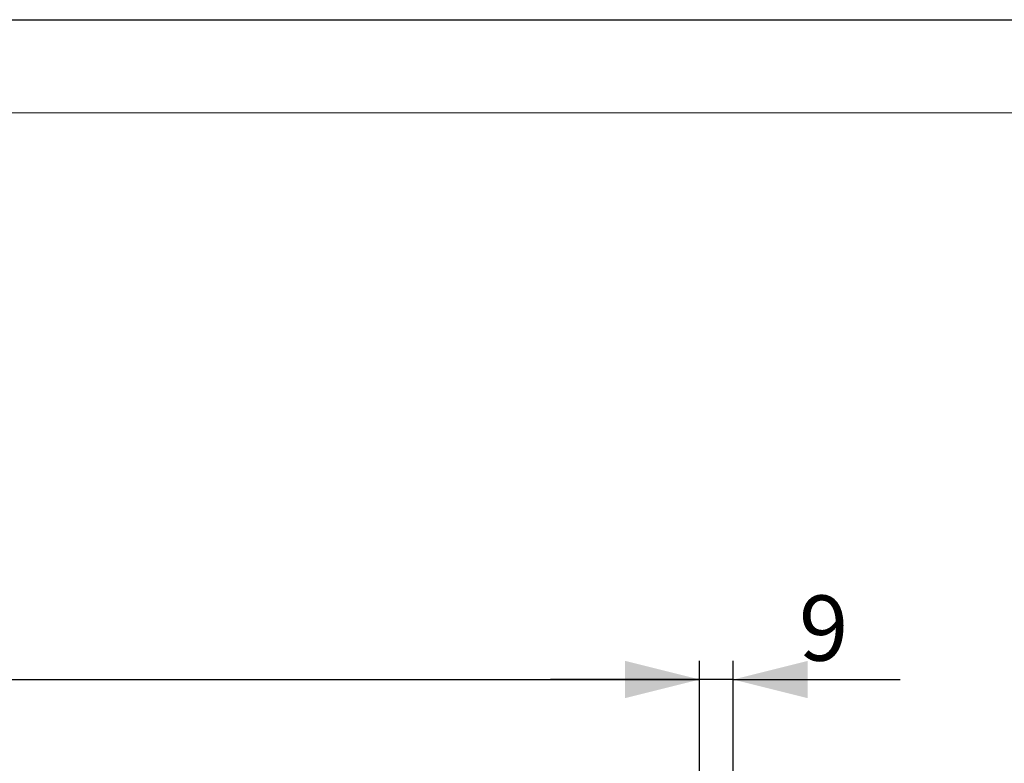
# Model space of a CAD drawing. Units: millimetres. Extents: x 0 to 420, y 0 to 297.
# Drawn here: x 215 to 268, y 257 to 297 of the extents above; entities that cross this region are included whole.
import ezdxf

# ---------------------------------------------------------------- set-up
doc = ezdxf.new("R2010")
doc.units = ezdxf.units.MM
doc.layers.add('FORMAT', color=7, linetype='Continuous')
doc.layers.add('THIN_LIONE', color=7, linetype='Continuous')
doc.layers.add('THICK_LIONE', color=7, linetype='Continuous', lineweight=15)
doc.styles.add('SLDTEXTSTYLE2', font='TXT', dxfattribs={"width": 0.75})
doc.dimstyles.new('SLDDIMSTYLE0', dxfattribs={"dimtxt": 3.5, "dimasz": 4, "dimexe": 0, "dimexo": 0.0625, "dimgap": 0.875, "dimtad": 2, "dimlfac": 5, "dimrnd": 1e-09, "dimzin": 12, "dimdsep": 46, "dimtxsty": 'SLDTEXTSTYLE2', "dimsah": 1, "dimcen": 0.09, "dimadec": 0, "dimazin": 3, "dimtfac": 1, "dimtmove": 0, "dimatfit": 0, "dimfxl": 1, "dimfrac": 2, "dimtolj": 1, "dimtzin": 12, "dimarcsym": 0})
doc.dimstyles.new('SLDDIMSTYLE1', dxfattribs={"dimtxt": 3.5, "dimasz": 4, "dimexe": 0, "dimexo": 0.0625, "dimgap": 0.875, "dimtad": 2, "dimlfac": 5, "dimrnd": 1e-09, "dimzin": 12, "dimdsep": 46, "dimtxsty": 'SLDTEXTSTYLE2', "dimsah": 1, "dimcen": 0.09, "dimadec": 0, "dimazin": 3, "dimtfac": 1, "dimtofl": 0, "dimtmove": 0, "dimatfit": 3, "dimfxl": 1, "dimfrac": 2, "dimtolj": 1, "dimtzin": 12, "dimarcsym": 0})

# ---------------------------------------------------------------- blocks, each defined once
blk = doc.blocks.new('_D_1')
at = {"layer": 'FORMAT'}
for p, q in [((51.968, 255.096), (51.968, 262.591)), ((251.968, 255.096), (251.968, 262.591)), ((51.968, 261.591), (251.968, 261.591))]:
    blk.add_line(p, q, dxfattribs=at)
for points in [[(51.968, 261.591), (55.968, 260.591), (55.968, 262.591)], [(251.968, 261.591), (247.968, 262.591), (247.968, 260.591)]]:
    blk.add_solid(points, dxfattribs=at)
at = {"layer": 'FORMAT', "insert": (144.981, 266.102, 0.02), "char_height": 3.5, "attachment_point": 1, "style": 'SLDTEXTSTYLE2'}
blk.add_mtext('1000', dxfattribs=at)
blk = doc.blocks.new('_D_2')
at = {"layer": 'FORMAT'}
for p, q in [((251.968, 248.943), (251.968, 262.591)), ((253.768, 202.696), (253.768, 262.591)), ((251.968, 261.591), (243.968, 261.591)), ((253.768, 261.591), (251.968, 261.591)), ((253.768, 261.591), (262.73, 261.591))]:
    blk.add_line(p, q, dxfattribs=at)
for points in [[(251.968, 261.591), (247.968, 262.591), (247.968, 260.591)], [(253.768, 261.591), (257.768, 260.591), (257.768, 262.591)]]:
    blk.add_solid(points, dxfattribs=at)
at = {"layer": 'FORMAT', "insert": (257.3, 266.102, 0.02), "char_height": 3.5, "attachment_point": 1, "style": 'SLDTEXTSTYLE2'}
blk.add_mtext('9', dxfattribs=at)

msp = doc.modelspace()

# ---------------------------------------------------------------- linework, layer by layer
at = {"layer": 'THICK_LIONE'}
msp.add_line((20, 292), (415, 292), dxfattribs=at)
at = {"layer": 'THIN_LIONE'}
msp.add_line((0, 297), (420, 297), dxfattribs=at)

# ---------------------------------------------------------------- dimensions: what is measured, and where the dimension line sits
at = {"layer": 'FORMAT'}
for p1, p2, dimstyle, picture, middle in [((51.9676, 255.0965), (251.9676, 255.0965), 'SLDDIMSTYLE1', '_D_1', (151.5756, 261.5908)), ((253.7676, 202.6965), (251.9676, 248.9432), 'SLDDIMSTYLE0', '_D_2', (260.0148, 261.5908))]:
    dim = msp.add_linear_dim(base=(251.9676, 261.5908), p1=p1, p2=p2, dimstyle=dimstyle, dxfattribs=at)
    dim.commit()
    dim.dimension.update_dxf_attribs({"geometry": picture, "text_midpoint": middle, "dimtype": 160})

doc.saveas('drawing.dxf')
